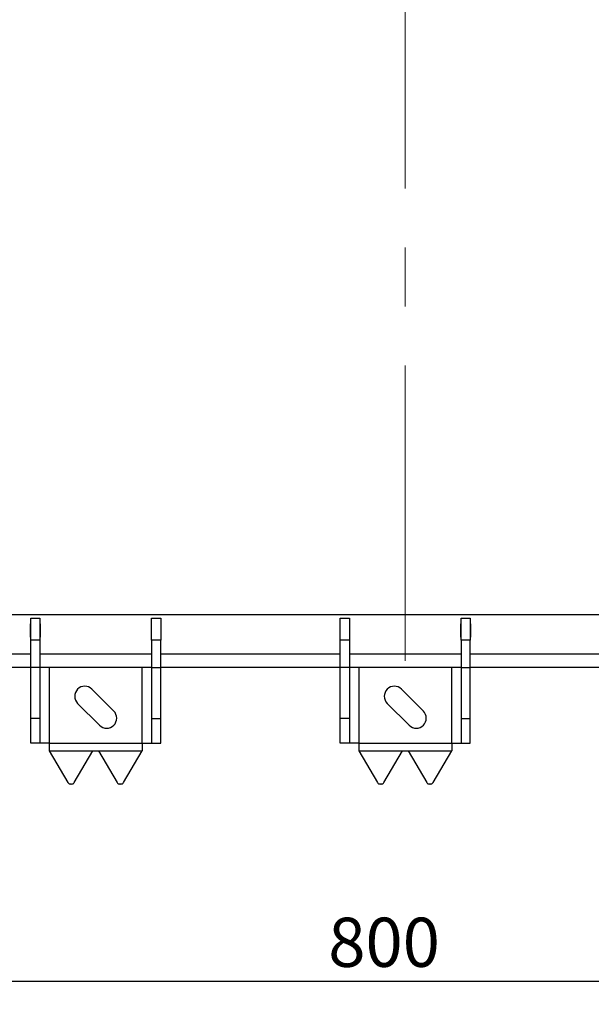
# Model space of a CAD drawing. Units: millimetres. Extents: x 137 to 6195, y 30 to 4425.
# Drawn here: x 2876 to 3245, y 1443 to 2079 of the extents above; entities that cross this region are included whole.
import ezdxf

# ---------------------------------------------------------------- set-up
doc = ezdxf.new("R2010")
doc.units = ezdxf.units.MM
doc.header["$LTSCALE"] = 15
doc.linetypes.add('CENTERX2', pattern=[20.32, 12.7, -2.54, 2.54, -2.54])
doc.layers.add('FORMAT', color=7, linetype='Continuous')
doc.styles.add('SLDTEXTSTYLE0', font='TXT', dxfattribs={"width": 0.7})
doc.dimstyles.new('SLDDIMSTYLE1', dxfattribs={"dimtxt": 40.978667, "dimasz": 39.6, "dimexe": 0, "dimexo": 0.0625, "dimgap": 10.244667, "dimtad": 1, "dimrnd": 1e-09, "dimzin": 12, "dimdsep": 46, "dimtxsty": 'SLDTEXTSTYLE0', "dimsah": 1, "dimcen": 0.09, "dimadec": 0, "dimazin": 3, "dimtfac": 1, "dimtofl": 0, "dimtmove": 0, "dimatfit": 3, "dimfxl": 0, "dimfrac": 2, "dimtolj": 1, "dimtzin": 12, "dimarcsym": 0})

# ---------------------------------------------------------------- blocks, each defined once
blk = doc.blocks.new('_D_9')
at = {"layer": 'FORMAT'}
for p, q in [((2725.31, 1680.77), (2725.31, 1443.37)), ((3525.31, 1679.77), (3525.31, 1443.37)), ((2725.31, 1458.37), (3525.31, 1458.37))]:
    blk.add_line(p, q, dxfattribs=at)
for points in [[(2725.31, 1458.37), (2764.91, 1452.25), (2764.91, 1464.49)], [(3525.31, 1458.37), (3485.71, 1464.49), (3485.71, 1452.25)]]:
    blk.add_solid(points, dxfattribs=at)
at = {"layer": 'FORMAT', "insert": (3075.54, 1499.3), "char_height": 31.75, "attachment_point": 1, "style": 'SLDTEXTSTYLE0'}
blk.add_mtext('800', dxfattribs=at)

msp = doc.modelspace()

# ---------------------------------------------------------------- linework, layer by layer
at = {"color": 7, "linetype": 'Continuous', "lineweight": 25}
for p, q in [((3549.2092287, 1694.7747815), (2701.4092287, 1694.7747815)), ((2883.3092287, 1692.7747815), (2889.3092287, 1692.7747815)), ((2883.3092287, 1678.4564025), (2883.3092287, 1692.7747815)), ((2889.3092287, 1692.7747815), (2889.3092287, 1678.4564025)), ((2961.3092287, 1692.7747815), (2967.3092287, 1692.7747815)), ((2961.3092287, 1678.4564025), (2961.3092287, 1692.7747815)), ((2967.3092287, 1692.7747815), (2967.3092287, 1678.4564025)), ((3083.3092287, 1692.7747815), (3089.3092287, 1692.7747815)), ((3083.3092287, 1678.4564025), (3083.3092287, 1692.7747815)), ((3089.3092287, 1692.7747815), (3089.3092287, 1678.4564025)), ((3161.3092287, 1692.7747815), (3167.3092287, 1692.7747815)), ((3161.3092287, 1678.4564025), (3161.3092287, 1692.7747815)), ((3167.3092287, 1692.7747815), (3167.3092287, 1678.4564025)), ((2883.0592287, 1689.0247815), (2883.0592287, 1680.5247815)), ((2883.3092287, 1689.0247815), (2883.0592287, 1689.0247815)), ((2889.5592287, 1689.0247815), (2889.3092287, 1689.0247815)), ((2889.5592287, 1680.5247815), (2889.5592287, 1689.0247815)), ((2961.0592287, 1689.0247815), (2961.0592287, 1680.5247815)), ((2961.3092287, 1689.0247815), (2961.0592287, 1689.0247815)), ((2967.5592287, 1689.0247815), (2967.3092287, 1689.0247815)), ((2967.5592287, 1680.5247815), (2967.5592287, 1689.0247815)), ((3083.0592287, 1689.0247815), (3083.0592287, 1680.5247815)), ((3083.3092287, 1689.0247815), (3083.0592287, 1689.0247815)), ((3089.5592287, 1689.0247815), (3089.3092287, 1689.0247815)), ((3089.5592287, 1680.5247815), (3089.5592287, 1689.0247815)), ((3161.3092287, 1689.0247815), (3161.0592287, 1689.0247815)), ((3161.0592287, 1689.0247815), (3161.0592287, 1680.5247815)), ((3167.5592287, 1689.0247815), (3167.3092287, 1689.0247815)), ((3167.5592287, 1680.5247815), (3167.5592287, 1689.0247815)), ((2883.0592287, 1680.5247815), (2883.3092287, 1680.5247815)), ((2889.3092287, 1680.5247815), (2889.5592287, 1680.5247815)), ((2961.0592287, 1680.5247815), (2961.3092287, 1680.5247815)), ((2967.3092287, 1680.5247815), (2967.5592287, 1680.5247815)), ((3083.0592287, 1680.5247815), (3083.3092287, 1680.5247815)), ((3089.3092287, 1680.5247815), (3089.5592287, 1680.5247815)), ((3161.0592287, 1680.5247815), (3161.3092287, 1680.5247815)), ((3167.3092287, 1680.5247815), (3167.5592287, 1680.5247815)), ((2889.3092287, 1678.4564025), (2883.3092287, 1678.4564025)), ((2883.3092287, 1660.7747815), (2883.3092287, 1678.4564025)), ((2889.3092287, 1678.4564025), (2889.3092287, 1660.7747815)), ((2961.3092287, 1678.4564025), (2961.3092287, 1660.7747815)), ((2967.3092287, 1678.4564025), (2961.3092287, 1678.4564025)), ((2967.3092287, 1660.7747815), (2967.3092287, 1678.4564025)), ((3083.3092287, 1660.7747815), (3083.3092287, 1678.4564025)), ((3089.3092287, 1678.4564025), (3083.3092287, 1678.4564025)), ((3089.3092287, 1678.4564025), (3089.3092287, 1660.7747815)), ((3161.3092287, 1678.4564025), (3161.3092287, 1660.7747815)), ((3167.3092287, 1678.4564025), (3161.3092287, 1678.4564025)), ((3167.3092287, 1660.7747815), (3167.3092287, 1678.4564025)), ((2883.3092287, 1669.5747815), (2700.4092287, 1669.5747815)), ((2961.3092287, 1669.5747815), (2889.3092287, 1669.5747815)), ((3083.3092287, 1669.5747815), (2967.3092287, 1669.5747815)), ((3161.3092287, 1669.5747815), (3089.3092287, 1669.5747815)), ((3283.3092287, 1669.5747815), (3167.3092287, 1669.5747815)), ((2883.3092287, 1660.7747815), (2700.4092287, 1660.7747815)), ((2889.3092287, 1660.7747815), (2883.3092287, 1660.7747815)), ((2883.3092287, 1628.0042188), (2883.3092287, 1660.7747815)), ((2961.3092287, 1660.7747815), (2889.3092287, 1660.7747815)), ((2889.3092287, 1660.7747815), (2889.3092287, 1628.0042188)), ((2895.3092287, 1660.7747815), (2895.3092287, 1612.1049494)), ((2955.3092287, 1612.1049494), (2955.3092287, 1660.7747815)), ((2961.3092287, 1660.7747815), (2967.3092287, 1660.7747815)), ((2961.3092287, 1660.7747815), (2961.3092287, 1628.0042188)), ((3083.3092287, 1660.7747815), (2967.3092287, 1660.7747815)), ((2967.3092287, 1628.0042188), (2967.3092287, 1660.7747815)), ((3089.3092287, 1660.7747815), (3083.3092287, 1660.7747815)), ((3083.3092287, 1628.0042188), (3083.3092287, 1660.7747815)), ((3161.3092287, 1660.7747815), (3089.3092287, 1660.7747815)), ((3089.3092287, 1660.7747815), (3089.3092287, 1628.0042188)), ((3095.3092287, 1660.7747815), (3095.3092287, 1612.1049494)), ((3155.3092287, 1612.1049494), (3155.3092287, 1660.7747815)), ((3161.3092287, 1660.7747815), (3167.3092287, 1660.7747815)), ((3161.3092287, 1660.7747815), (3161.3092287, 1628.0042188)), ((3283.3092287, 1660.7747815), (3167.3092287, 1660.7747815)), ((3167.3092287, 1628.0042188), (3167.3092287, 1660.7747815)), ((2936.9764906, 1632.7228983), (2922.834355, 1646.8650339)), ((3136.9764906, 1632.7228983), (3122.834355, 1646.8650339)), ((2913.6419668, 1637.6726457), (2927.7841025, 1623.5305101)), ((3113.6419668, 1637.6726457), (3127.7841025, 1623.5305101)), ((2889.3092287, 1628.0042188), (2883.3092287, 1628.0042188)), ((2883.3092287, 1612.1049494), (2883.3092287, 1628.0042188)), ((2889.3092287, 1628.0042188), (2889.3092287, 1612.1049494)), ((2961.3092287, 1628.0042188), (2967.3092287, 1628.0042188)), ((2961.3092287, 1628.0042188), (2961.3092287, 1612.1049494)), ((2967.3092287, 1612.1049494), (2967.3092287, 1628.0042188)), ((3089.3092287, 1628.0042188), (3083.3092287, 1628.0042188)), ((3083.3092287, 1612.1049494), (3083.3092287, 1628.0042188)), ((3089.3092287, 1628.0042188), (3089.3092287, 1612.1049494)), ((3161.3092287, 1628.0042188), (3167.3092287, 1628.0042188)), ((3161.3092287, 1628.0042188), (3161.3092287, 1612.1049494)), ((3167.3092287, 1612.1049494), (3167.3092287, 1628.0042188)), ((2889.3092287, 1612.1049494), (2883.3092287, 1612.1049494)), ((2895.3092287, 1612.1049494), (2889.3092287, 1612.1049494)), ((2895.3092287, 1612.1049494), (2955.3092287, 1612.1049494)), ((2895.3092287, 1612.1049494), (2895.3092287, 1607.0335303)), ((2955.3092287, 1612.1049494), (2961.3092287, 1612.1049494)), ((2955.3092287, 1612.1049494), (2955.3092287, 1607.0335303)), ((2961.3092287, 1612.1049494), (2967.3092287, 1612.1049494)), ((3089.3092287, 1612.1049494), (3083.3092287, 1612.1049494)), ((3095.3092287, 1612.1049494), (3089.3092287, 1612.1049494)), ((3095.3092287, 1612.1049494), (3155.3092287, 1612.1049494)), ((3095.3092287, 1612.1049494), (3095.3092287, 1607.0335303)), ((3155.3092287, 1612.1049494), (3161.3092287, 1612.1049494)), ((3155.3092287, 1612.1049494), (3155.3092287, 1607.0335303)), ((3161.3092287, 1612.1049494), (3167.3092287, 1612.1049494)), ((2895.3092287, 1607.0335303), (2923.4801746, 1607.0335303)), ((2895.3092287, 1607.0335303), (2907.3305277, 1586.5430213)), ((2911.4588756, 1586.5430213), (2923.4801746, 1607.0335303)), ((2923.4801746, 1607.0335303), (2927.1382829, 1607.0335303)), ((2927.1382829, 1607.0335303), (2955.3092287, 1607.0335303)), ((2927.1382829, 1607.0335303), (2939.1595818, 1586.5430213)), ((2943.2879297, 1586.5430213), (2955.3092287, 1607.0335303)), ((3095.3092287, 1607.0335303), (3123.4801746, 1607.0335303)), ((3095.3092287, 1607.0335303), (3107.3305277, 1586.5430213)), ((3111.4588756, 1586.5430213), (3123.4801746, 1607.0335303)), ((3123.4801746, 1607.0335303), (3127.1382829, 1607.0335303)), ((3127.1382829, 1607.0335303), (3155.3092287, 1607.0335303)), ((3127.1382829, 1607.0335303), (3139.1595818, 1586.5430213)), ((3143.2879297, 1586.5430213), (3155.3092287, 1607.0335303)), ((2909.6929804, 1585.5813772), (2909.0964229, 1585.5813772)), ((2941.5220346, 1585.5813772), (2940.925477, 1585.5813772)), ((3109.6929804, 1585.5813772), (3109.0964229, 1585.5813772)), ((3141.5220346, 1585.5813772), (3140.925477, 1585.5813772))]:
    msp.add_line(p, q, dxfattribs=at)
for centre, radius, start, end in [((2918.2381609, 1642.2688398), 6.5, 45, 225), ((3118.2381609, 1642.2688398), 6.5, 45, 225), ((2932.3802965, 1628.1267042), 6.5, 225, 45), ((3132.3802965, 1628.1267042), 6.5, 225, 45), ((2909.0597121, 1587.6161685), 2.0351225, 211.8241069853, 271.0335941978), ((2909.7296913, 1587.6161685), 2.0351225, 268.9664058023, 328.1758930147), ((2940.8887662, 1587.6161685), 2.0351225, 211.8241069853, 271.0335941978), ((2941.5587454, 1587.6161685), 2.0351225, 268.9664058023, 328.1758930147), ((3109.0597121, 1587.6161685), 2.0351225, 211.8241069853, 271.0335941978), ((3109.7296913, 1587.6161685), 2.0351225, 268.9664058022, 328.1758930147), ((3140.8887662, 1587.6161685), 2.0351225, 211.8241069853, 271.0335941978), ((3141.5587454, 1587.6161685), 2.0351225, 268.9664058023, 328.1758930147)]:
    msp.add_arc(centre, radius, start, end, dxfattribs=at)
at = {"layer": 'FORMAT', "linetype": 'CENTERX2', "lineweight": 18}
msp.add_line((3125.3092287, 1665.2747815), (3125.3092287, 2524.2747815), dxfattribs=at)

# ---------------------------------------------------------------- dimensions: what is measured, and where the dimension line sits
at = {"layer": 'FORMAT'}
dim = msp.add_linear_dim(base=(3525.3092287, 1458.3718788), p1=(2725.3092287, 1695.7747815), p2=(3525.3092287, 1694.7747815), dimstyle='SLDDIMSTYLE1', dxfattribs=at)
dim.commit()
dim.dimension.update_dxf_attribs({"geometry": '_D_9', "text_midpoint": (3116.7888785, 1458.3718788), "dimtype": 160})

doc.saveas('drawing.dxf')
